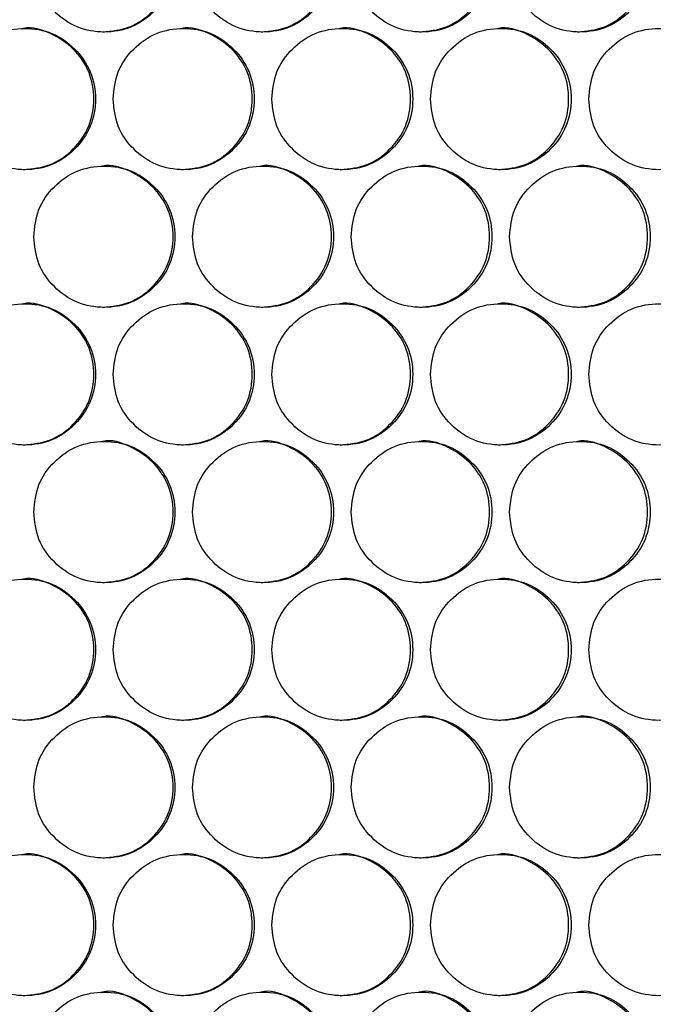
# Model space of a CAD drawing. Units: millimetres. Extents: x -487 to 1580, y -661 to 1293.
# Drawn here: x 298 to 352, y -32 to 52 of the extents above; entities that cross this region are included whole.
import ezdxf

# ---------------------------------------------------------------- set-up
doc = ezdxf.new("R2010")
doc.units = ezdxf.units.MM

msp = doc.modelspace()

# ---------------------------------------------------------------- linework, layer by layer
at = {"color": 7, "linetype": 'Continuous', "lineweight": 25}
for points, knots in [([(298.993, 56.953), (299.074, 56.164), (299.236, 54.584), (300.66, 52.612), (302.616, 51.233), (304.986, 50.814), (307.352, 51.233), (309.321, 52.612), (310.698, 54.584), (311.116, 56.953), (310.698, 59.323), (309.321, 61.294), (307.352, 62.674), (304.986, 63.093), (302.616, 62.674), (300.66, 61.294), (299.234, 59.322), (299.074, 57.743), (298.993, 56.953)], [0, 0, 0, 0, 0.06245, 0.124926, 0.187426, 0.250004, 0.312526, 0.375083, 0.437531, 0.500013, 0.562446, 0.624943, 0.68745, 0.750022, 0.812545, 0.875099, 0.937561, 1, 1, 1, 1]), ([(304.851, 50.954), (305.638, 51.034), (307.213, 51.195), (309.177, 52.623), (310.551, 54.582), (310.968, 56.955), (310.552, 59.317), (309.174, 61.313), (307.223, 62.603), (305.613, 63.106), (304.848, 62.953), (304.848, 62.953)], [0, 0, 0, 0, 0.124853, 0.249927, 0.374869, 0.499941, 0.624917, 0.749954, 0.87493, 0.999967, 1, 1, 1, 1]), ([(312.474, 56.953), (312.554, 56.164), (312.716, 54.584), (314.138, 52.612), (316.093, 51.233), (318.461, 50.814), (320.825, 51.233), (322.792, 52.612), (324.167, 54.584), (324.585, 56.953), (324.167, 59.323), (322.792, 61.294), (320.825, 62.674), (318.461, 63.093), (316.093, 62.674), (314.138, 61.294), (312.714, 59.322), (312.554, 57.743), (312.474, 56.953)], [0, 0, 0, 0, 0.06245, 0.124926, 0.187426, 0.250004, 0.312526, 0.375084, 0.437532, 0.500013, 0.562447, 0.624943, 0.687451, 0.750021, 0.812546, 0.875099, 0.937561, 1, 1, 1, 1]), ([(318.302, 50.954), (319.087, 51.034), (320.661, 51.196), (322.623, 52.623), (323.996, 54.582), (324.412, 56.955), (323.996, 59.317), (322.62, 61.311), (320.669, 62.609), (319.065, 63.093), (318.298, 62.953), (318.298, 62.953)], [0, 0, 0, 0, 0.124851, 0.249928, 0.374867, 0.499939, 0.624916, 0.749953, 0.874929, 0.999964, 1, 1, 1, 1]), ([(325.941, 56.953), (326.022, 56.164), (326.183, 54.584), (327.604, 52.612), (329.557, 51.233), (331.923, 50.814), (334.284, 51.233), (336.248, 52.612), (337.622, 54.584), (338.039, 56.953), (337.622, 59.323), (336.248, 61.294), (334.283, 62.674), (331.923, 63.093), (329.557, 62.674), (327.604, 61.294), (326.182, 59.322), (326.021, 57.743), (325.941, 56.953)], [0, 0, 0, 0, 0.06245, 0.124926, 0.187426, 0.250005, 0.312526, 0.375083, 0.437531, 0.500013, 0.562446, 0.624943, 0.687451, 0.750021, 0.812546, 0.875099, 0.937561, 1, 1, 1, 1]), ([(331.738, 50.954), (332.523, 51.034), (334.095, 51.196), (336.055, 52.623), (337.426, 54.582), (337.842, 56.955), (337.426, 59.317), (336.052, 61.311), (334.103, 62.609), (332.501, 63.092), (331.735, 62.953), (331.735, 62.953)], [0, 0, 0, 0, 0.124851, 0.249926, 0.374867, 0.499939, 0.624915, 0.749952, 0.874929, 0.999964, 1, 1, 1, 1]), ([(339.394, 56.953), (339.475, 56.164), (339.636, 54.584), (341.055, 52.612), (343.006, 51.233), (345.368, 50.814), (347.727, 51.233), (349.688, 52.612), (351.061, 54.584), (351.477, 56.953), (351.06, 59.323), (349.688, 61.294), (347.726, 62.674), (345.368, 63.093), (343.005, 62.674), (341.055, 61.294), (339.634, 59.322), (339.474, 57.743), (339.394, 56.953)], [0, 0, 0, 0, 0.06245, 0.124925, 0.187427, 0.250005, 0.312525, 0.375083, 0.437531, 0.500013, 0.562447, 0.624943, 0.687451, 0.75002, 0.812546, 0.8751, 0.937561, 1, 1, 1, 1]), ([(345.159, 50.954), (345.943, 51.034), (347.513, 51.196), (349.47, 52.623), (350.84, 54.582), (351.255, 56.955), (350.84, 59.317), (349.468, 61.311), (347.521, 62.609), (345.921, 63.092), (345.156, 62.953), (345.156, 62.953)], [0, 0, 0, 0, 0.124851, 0.249927, 0.374867, 0.499939, 0.624915, 0.749953, 0.874929, 0.999964, 1, 1, 1, 1]), ([(292.249, 45.262), (292.33, 44.472), (292.492, 42.893), (293.916, 40.921), (295.874, 39.541), (298.245, 39.122), (300.612, 39.541), (302.581, 40.921), (303.958, 42.893), (304.376, 45.262), (303.958, 47.631), (302.581, 49.603), (300.611, 50.983), (298.245, 51.402), (295.873, 50.982), (293.916, 49.602), (292.49, 47.631), (292.33, 46.051), (292.249, 45.262)], [0, 0, 0, 0, 0.06245, 0.124925, 0.187426, 0.250004, 0.312525, 0.375083, 0.437532, 0.500013, 0.562446, 0.624943, 0.687451, 0.750021, 0.812545, 0.8751, 0.93756, 1, 1, 1, 1]), ([(298.122, 39.262), (298.909, 39.343), (300.484, 39.504), (302.449, 40.932), (303.824, 42.89), (304.241, 45.264), (303.824, 47.626), (302.447, 49.62), (300.493, 50.918), (298.886, 51.401), (298.119, 51.262), (298.119, 51.262)], [0, 0, 0, 0, 0.124851, 0.249925, 0.374869, 0.499941, 0.624916, 0.749953, 0.874929, 0.999964, 1, 1, 1, 1]), ([(305.735, 45.262), (305.816, 44.472), (305.977, 42.893), (307.4, 40.921), (309.356, 39.541), (311.725, 39.122), (314.09, 39.541), (316.058, 40.921), (317.434, 42.893), (317.852, 45.262), (317.434, 47.631), (316.058, 49.603), (314.09, 50.983), (311.725, 51.402), (309.356, 50.982), (307.4, 49.602), (305.976, 47.631), (305.815, 46.051), (305.735, 45.262)], [0, 0, 0, 0, 0.06245, 0.124926, 0.187426, 0.250004, 0.312526, 0.375083, 0.437532, 0.500014, 0.562447, 0.624944, 0.68745, 0.750021, 0.812546, 0.875099, 0.93756, 1, 1, 1, 1]), ([(311.578, 39.262), (312.364, 39.343), (313.938, 39.504), (315.902, 40.932), (317.275, 42.89), (317.691, 45.264), (317.275, 47.626), (315.899, 49.62), (313.947, 50.918), (312.342, 51.401), (311.575, 51.262), (311.575, 51.262)], [0, 0, 0, 0, 0.124851, 0.249925, 0.374869, 0.499941, 0.624916, 0.749953, 0.874929, 0.999964, 1, 1, 1, 1]), ([(319.209, 45.262), (319.29, 44.472), (319.451, 42.893), (320.873, 40.921), (322.827, 39.541), (325.194, 39.122), (327.556, 39.541), (329.522, 40.921), (330.897, 42.893), (331.314, 45.262), (330.896, 47.631), (329.522, 49.603), (327.556, 50.983), (325.194, 51.402), (322.827, 50.982), (320.873, 49.602), (319.45, 47.631), (319.289, 46.051), (319.209, 45.262)], [0, 0, 0, 0, 0.06245, 0.124926, 0.187427, 0.250003, 0.312526, 0.375083, 0.437531, 0.500013, 0.562446, 0.624943, 0.68745, 0.750021, 0.812546, 0.875098, 0.93756, 1, 1, 1, 1]), ([(325.022, 39.262), (325.807, 39.343), (327.38, 39.504), (329.341, 40.932), (330.713, 42.89), (331.129, 45.264), (330.713, 47.626), (329.338, 49.62), (327.388, 50.918), (325.785, 51.401), (325.018, 51.262), (325.018, 51.262)], [0, 0, 0, 0, 0.124852, 0.249925, 0.374868, 0.49994, 0.624915, 0.749953, 0.874928, 0.999964, 1, 1, 1, 1]), ([(332.67, 45.262), (332.75, 44.472), (332.911, 42.893), (334.332, 40.921), (336.284, 39.541), (338.648, 39.122), (341.007, 39.541), (342.971, 40.921), (344.343, 42.893), (344.76, 45.262), (344.343, 47.631), (342.971, 49.603), (341.007, 50.983), (338.648, 51.402), (336.283, 50.982), (334.332, 49.602), (332.91, 47.631), (332.75, 46.051), (332.67, 45.262)], [0, 0, 0, 0, 0.06245, 0.124926, 0.187427, 0.250004, 0.312525, 0.375083, 0.437532, 0.500013, 0.562446, 0.624943, 0.687451, 0.75002, 0.812546, 0.875099, 0.93756, 1, 1, 1, 1]), ([(338.451, 39.262), (339.235, 39.343), (340.806, 39.504), (342.765, 40.932), (344.135, 42.89), (344.55, 45.264), (344.135, 47.626), (342.762, 49.62), (340.814, 50.918), (339.213, 51.401), (338.447, 51.262), (338.447, 51.262)], [0, 0, 0, 0, 0.124852, 0.249927, 0.374869, 0.499942, 0.624916, 0.749954, 0.874931, 0.999964, 1, 1, 1, 1]), ([(346.114, 45.262), (346.195, 44.472), (346.356, 42.893), (347.774, 40.921), (349.724, 39.541), (352.085, 39.122), (354.441, 39.541), (356.402, 40.921), (357.773, 42.893), (358.189, 45.262), (357.773, 47.631), (356.402, 49.603), (354.441, 50.983), (352.085, 51.402), (349.723, 50.982), (347.774, 49.602), (346.354, 47.631), (346.194, 46.051), (346.114, 45.262)], [0, 0, 0, 0, 0.06245, 0.124926, 0.187426, 0.250005, 0.312524, 0.375082, 0.437532, 0.500013, 0.562446, 0.624943, 0.68745, 0.750021, 0.812546, 0.875099, 0.93756, 1, 1, 1, 1]), ([(298.993, 33.571), (299.074, 32.781), (299.236, 31.202), (300.66, 29.23), (302.616, 27.85), (304.986, 27.431), (307.352, 27.85), (309.321, 29.229), (310.698, 31.202), (311.116, 33.571), (310.698, 35.94), (309.321, 37.912), (307.352, 39.291), (304.986, 39.71), (302.616, 39.291), (300.66, 37.911), (299.234, 35.939), (299.074, 34.36), (298.993, 33.571)], [0, 0, 0, 0, 0.06245, 0.124926, 0.187426, 0.250004, 0.312526, 0.375083, 0.437531, 0.500013, 0.562446, 0.624943, 0.68745, 0.750021, 0.812545, 0.875099, 0.93756, 1, 1, 1, 1]), ([(304.851, 27.571), (305.638, 27.651), (307.213, 27.813), (309.177, 29.24), (310.551, 31.199), (310.968, 33.573), (310.552, 35.934), (309.174, 37.93), (307.223, 39.22), (305.613, 39.723), (304.848, 39.57), (304.848, 39.57)], [0, 0, 0, 0, 0.1248532, 0.2499268, 0.3748684, 0.499942, 0.6249164, 0.7499548, 0.8749302, 0.9999675, 1, 1, 1, 1]), ([(312.474, 33.571), (312.554, 32.781), (312.716, 31.202), (314.138, 29.23), (316.093, 27.85), (318.461, 27.431), (320.825, 27.85), (322.792, 29.229), (324.167, 31.202), (324.585, 33.571), (324.167, 35.94), (322.792, 37.912), (320.825, 39.291), (318.461, 39.71), (316.093, 39.291), (314.138, 37.911), (312.714, 35.939), (312.554, 34.36), (312.474, 33.571)], [0, 0, 0, 0, 0.06245, 0.124926, 0.187426, 0.250004, 0.312526, 0.375083, 0.437531, 0.500014, 0.562446, 0.624943, 0.687451, 0.750021, 0.812546, 0.875099, 0.93756, 1, 1, 1, 1]), ([(318.302, 27.571), (319.087, 27.651), (320.661, 27.813), (322.623, 29.24), (323.996, 31.199), (324.412, 33.573), (323.996, 35.935), (322.62, 37.928), (320.669, 39.227), (319.065, 39.71), (318.298, 39.57), (318.298, 39.57)], [0, 0, 0, 0, 0.124851, 0.249927, 0.374867, 0.499941, 0.624916, 0.749954, 0.87493, 0.999964, 1, 1, 1, 1]), ([(325.941, 33.571), (326.022, 32.781), (326.183, 31.202), (327.604, 29.23), (329.557, 27.85), (331.923, 27.431), (334.284, 27.85), (336.248, 29.23), (337.622, 31.202), (338.039, 33.571), (337.622, 35.94), (336.248, 37.912), (334.283, 39.291), (331.923, 39.71), (329.557, 39.291), (327.604, 37.911), (326.182, 35.939), (326.021, 34.36), (325.941, 33.571)], [0, 0, 0, 0, 0.06245, 0.124926, 0.187426, 0.250005, 0.312526, 0.375082, 0.437531, 0.500013, 0.562446, 0.624943, 0.687451, 0.750021, 0.812545, 0.875099, 0.93756, 1, 1, 1, 1]), ([(331.738, 27.571), (332.523, 27.651), (334.095, 27.813), (336.055, 29.24), (337.426, 31.199), (337.842, 33.573), (337.426, 35.935), (336.052, 37.928), (334.103, 39.227), (332.501, 39.71), (331.735, 39.57), (331.735, 39.57)], [0, 0, 0, 0, 0.124851, 0.249926, 0.374866, 0.49994, 0.624915, 0.749953, 0.874929, 0.999964, 1, 1, 1, 1]), ([(339.394, 33.571), (339.475, 32.781), (339.636, 31.202), (341.055, 29.23), (343.006, 27.85), (345.368, 27.431), (347.727, 27.85), (349.688, 29.229), (351.061, 31.202), (351.477, 33.571), (351.06, 35.94), (349.688, 37.912), (347.726, 39.291), (345.368, 39.71), (343.005, 39.291), (341.055, 37.911), (339.634, 35.939), (339.474, 34.36), (339.394, 33.571)], [0, 0, 0, 0, 0.06245, 0.124925, 0.187427, 0.250004, 0.312525, 0.375082, 0.437531, 0.500013, 0.562446, 0.624943, 0.687451, 0.75002, 0.812546, 0.875099, 0.93756, 1, 1, 1, 1]), ([(345.159, 27.571), (345.943, 27.651), (347.513, 27.813), (349.47, 29.24), (350.84, 31.199), (351.255, 33.573), (350.84, 35.935), (349.468, 37.928), (347.521, 39.227), (345.921, 39.71), (345.156, 39.57), (345.156, 39.57)], [0, 0, 0, 0, 0.124851, 0.249927, 0.374867, 0.499941, 0.624915, 0.749954, 0.874929, 0.999964, 1, 1, 1, 1]), ([(292.249, 21.879), (292.33, 21.09), (292.492, 19.51), (293.916, 17.538), (295.874, 16.159), (298.245, 15.74), (300.612, 16.158), (302.581, 17.538), (303.958, 19.51), (304.376, 21.879), (303.958, 24.249), (302.581, 26.22), (300.611, 27.6), (298.245, 28.019), (295.873, 27.6), (293.916, 26.22), (292.49, 24.248), (292.33, 22.669), (292.249, 21.879)], [0, 0, 0, 0, 0.062451, 0.124925, 0.187427, 0.250004, 0.312526, 0.375083, 0.437532, 0.500013, 0.562447, 0.624943, 0.687452, 0.750021, 0.812546, 0.8751, 0.937561, 1, 1, 1, 1]), ([(298.122, 15.88), (298.909, 15.96), (300.484, 16.121), (302.449, 17.549), (303.824, 19.508), (304.241, 21.881), (303.824, 24.243), (302.447, 26.237), (300.493, 27.535), (298.886, 28.019), (298.119, 27.879), (298.119, 27.879)], [0, 0, 0, 0, 0.124851, 0.249925, 0.374868, 0.49994, 0.624916, 0.749953, 0.87493, 0.999964, 1, 1, 1, 1]), ([(305.735, 21.879), (305.816, 21.09), (305.977, 19.51), (307.4, 17.538), (309.356, 16.159), (311.725, 15.74), (314.09, 16.158), (316.058, 17.538), (317.434, 19.51), (317.852, 21.879), (317.434, 24.249), (316.058, 26.22), (314.09, 27.6), (311.725, 28.019), (309.356, 27.6), (307.4, 26.22), (305.976, 24.248), (305.815, 22.669), (305.735, 21.879)], [0, 0, 0, 0, 0.062451, 0.124926, 0.187426, 0.250004, 0.312526, 0.375084, 0.437532, 0.500014, 0.562447, 0.624944, 0.687451, 0.750021, 0.812546, 0.875099, 0.937561, 1, 1, 1, 1]), ([(311.578, 15.88), (312.364, 15.96), (313.938, 16.121), (315.902, 17.549), (317.275, 19.508), (317.691, 21.881), (317.275, 24.243), (315.899, 26.237), (313.947, 27.535), (312.342, 28.019), (311.575, 27.879), (311.575, 27.879)], [0, 0, 0, 0, 0.1248516, 0.2499254, 0.3748679, 0.4999398, 0.6249162, 0.7499524, 0.8749289, 0.9999644, 1, 1, 1, 1]), ([(319.209, 21.879), (319.29, 21.09), (319.451, 19.51), (320.873, 17.538), (322.827, 16.159), (325.194, 15.74), (327.556, 16.158), (329.522, 17.538), (330.897, 19.51), (331.314, 21.879), (330.896, 24.249), (329.522, 26.22), (327.556, 27.6), (325.194, 28.019), (322.827, 27.6), (320.873, 26.22), (319.45, 24.248), (319.289, 22.669), (319.209, 21.879)], [0, 0, 0, 0, 0.062451, 0.124926, 0.187427, 0.250004, 0.312526, 0.375083, 0.437531, 0.500013, 0.562447, 0.624943, 0.68745, 0.750021, 0.812546, 0.875099, 0.937561, 1, 1, 1, 1]), ([(325.022, 15.88), (325.807, 15.96), (327.38, 16.121), (329.341, 17.549), (330.713, 19.508), (331.129, 21.881), (330.713, 24.243), (329.338, 26.237), (327.388, 27.535), (325.785, 28.018), (325.018, 27.879), (325.018, 27.879)], [0, 0, 0, 0, 0.124852, 0.249925, 0.374867, 0.499939, 0.624916, 0.749952, 0.874928, 0.999964, 1, 1, 1, 1]), ([(332.67, 21.879), (332.75, 21.09), (332.911, 19.51), (334.332, 17.538), (336.284, 16.159), (338.648, 15.74), (341.007, 16.159), (342.971, 17.538), (344.343, 19.51), (344.76, 21.879), (344.343, 24.249), (342.971, 26.22), (341.007, 27.6), (338.648, 28.019), (336.283, 27.6), (334.332, 26.22), (332.91, 24.248), (332.75, 22.669), (332.67, 21.879)], [0, 0, 0, 0, 0.062451, 0.124926, 0.187427, 0.250004, 0.312526, 0.375084, 0.437531, 0.500013, 0.562447, 0.624943, 0.687451, 0.750021, 0.812546, 0.875099, 0.937561, 1, 1, 1, 1]), ([(338.451, 15.88), (339.235, 15.96), (340.806, 16.121), (342.765, 17.549), (344.135, 19.508), (344.55, 21.881), (344.135, 24.243), (342.762, 26.237), (340.814, 27.535), (339.213, 28.018), (338.447, 27.879), (338.447, 27.879)], [0, 0, 0, 0, 0.124852, 0.249927, 0.374868, 0.499941, 0.624917, 0.749953, 0.874931, 0.999964, 1, 1, 1, 1]), ([(346.114, 21.879), (346.195, 21.09), (346.356, 19.51), (347.774, 17.538), (349.724, 16.159), (352.085, 15.74), (354.441, 16.159), (356.402, 17.538), (357.773, 19.51), (358.189, 21.879), (357.773, 24.249), (356.402, 26.22), (354.441, 27.6), (352.085, 28.019), (349.723, 27.6), (347.774, 26.22), (346.354, 24.248), (346.194, 22.669), (346.114, 21.879)], [0, 0, 0, 0, 0.062451, 0.124926, 0.187426, 0.250005, 0.312525, 0.375083, 0.437532, 0.500013, 0.562447, 0.624943, 0.687451, 0.750022, 0.812546, 0.875099, 0.937561, 1, 1, 1, 1]), ([(298.993, 10.188), (299.074, 9.398), (299.236, 7.819), (300.66, 5.847), (302.616, 4.467), (304.986, 4.048), (307.352, 4.467), (309.321, 5.847), (310.698, 7.819), (311.116, 10.188), (310.698, 12.557), (309.321, 14.529), (307.352, 15.909), (304.986, 16.328), (302.616, 15.908), (300.66, 14.528), (299.234, 12.557), (299.074, 10.977), (298.993, 10.188)], [0, 0, 0, 0, 0.06245, 0.124926, 0.187426, 0.250004, 0.312526, 0.375083, 0.437532, 0.500013, 0.562446, 0.624943, 0.68745, 0.750021, 0.812545, 0.875099, 0.93756, 1, 1, 1, 1]), ([(304.851, 4.188), (305.638, 4.269), (307.213, 4.43), (309.177, 5.858), (310.551, 7.816), (310.968, 10.19), (310.552, 12.55), (309.173, 14.552), (307.227, 15.821), (305.605, 16.377), (304.848, 16.188), (304.848, 16.188)], [0, 0, 0, 0, 0.124853, 0.249927, 0.37487, 0.499942, 0.624916, 0.749954, 0.87493, 0.999967, 1, 1, 1, 1]), ([(312.474, 10.188), (312.554, 9.398), (312.716, 7.819), (314.138, 5.847), (316.093, 4.467), (318.461, 4.048), (320.825, 4.467), (322.792, 5.847), (324.167, 7.819), (324.585, 10.188), (324.167, 12.557), (322.792, 14.529), (320.825, 15.909), (318.461, 16.328), (316.093, 15.908), (314.138, 14.528), (312.714, 12.557), (312.554, 10.977), (312.474, 10.188)], [0, 0, 0, 0, 0.06245, 0.124925, 0.187426, 0.250004, 0.312526, 0.375083, 0.437532, 0.500013, 0.562446, 0.624943, 0.68745, 0.75002, 0.812546, 0.875099, 0.93756, 1, 1, 1, 1]), ([(318.302, 4.188), (319.087, 4.269), (320.661, 4.43), (322.623, 5.858), (323.996, 7.816), (324.412, 10.19), (323.996, 12.551), (322.62, 14.55), (320.672, 15.828), (319.058, 16.361), (318.298, 16.188), (318.298, 16.188)], [0, 0, 0, 0, 0.124851, 0.249927, 0.374868, 0.49994, 0.624915, 0.749953, 0.874929, 0.999964, 1, 1, 1, 1]), ([(325.941, 10.188), (326.022, 9.398), (326.183, 7.819), (327.604, 5.847), (329.557, 4.467), (331.923, 4.048), (334.284, 4.467), (336.248, 5.847), (337.622, 7.819), (338.039, 10.188), (337.622, 12.557), (336.248, 14.529), (334.283, 15.909), (331.923, 16.328), (329.557, 15.908), (327.604, 14.528), (326.182, 12.557), (326.021, 10.977), (325.941, 10.188)], [0, 0, 0, 0, 0.06245, 0.124926, 0.187426, 0.250005, 0.312526, 0.375082, 0.437532, 0.500013, 0.562446, 0.624943, 0.687451, 0.750021, 0.812545, 0.875099, 0.93756, 1, 1, 1, 1]), ([(331.738, 4.188), (332.523, 4.269), (334.095, 4.43), (336.055, 5.858), (337.426, 7.816), (337.842, 10.19), (337.426, 12.551), (336.051, 14.55), (334.106, 15.829), (332.494, 16.36), (331.735, 16.188), (331.735, 16.188)], [0, 0, 0, 0, 0.124851, 0.249926, 0.374868, 0.49994, 0.624914, 0.749952, 0.874929, 0.999964, 1, 1, 1, 1]), ([(339.394, 10.188), (339.475, 9.398), (339.636, 7.819), (341.055, 5.847), (343.006, 4.467), (345.368, 4.048), (347.727, 4.467), (349.688, 5.847), (351.061, 7.819), (351.477, 10.188), (351.06, 12.557), (349.688, 14.529), (347.726, 15.909), (345.368, 16.328), (343.005, 15.908), (341.055, 14.528), (339.634, 12.557), (339.474, 10.977), (339.394, 10.188)], [0, 0, 0, 0, 0.06245, 0.124925, 0.187427, 0.250004, 0.312525, 0.375082, 0.437531, 0.500013, 0.562446, 0.624943, 0.687451, 0.75002, 0.812546, 0.875099, 0.93756, 1, 1, 1, 1]), ([(345.159, 4.188), (345.943, 4.269), (347.513, 4.43), (349.47, 5.858), (350.84, 7.816), (351.255, 10.19), (350.84, 12.551), (349.467, 14.55), (347.524, 15.829), (345.914, 16.36), (345.156, 16.188), (345.156, 16.188)], [0, 0, 0, 0, 0.124851, 0.2499267, 0.374868, 0.4999402, 0.6249147, 0.7499532, 0.874928, 0.999964, 1, 1, 1, 1]), ([(292.249, -1.503), (292.33, -2.293), (292.492, -3.872), (293.916, -5.844), (295.874, -7.224), (298.245, -7.643), (300.612, -7.224), (302.581, -5.845), (303.958, -3.873), (304.376, -1.503), (303.958, 0.866), (302.581, 2.838), (300.611, 4.217), (298.245, 4.636), (295.873, 4.217), (293.916, 2.837), (292.49, 0.865), (292.33, -0.714), (292.249, -1.503)], [0, 0, 0, 0, 0.06245, 0.124925, 0.187426, 0.250004, 0.312525, 0.375083, 0.437531, 0.500013, 0.562446, 0.624943, 0.687451, 0.750021, 0.812546, 0.8751, 0.937561, 1, 1, 1, 1]), ([(298.122, -7.503), (298.909, -7.423), (300.484, -7.261), (302.449, -5.834), (303.824, -3.875), (304.241, -1.501), (303.824, 0.861), (302.447, 2.854), (300.493, 4.153), (298.886, 4.636), (298.119, 4.496), (298.119, 4.496)], [0, 0, 0, 0, 0.124851, 0.249925, 0.374868, 0.49994, 0.624916, 0.749954, 0.87493, 0.999964, 1, 1, 1, 1]), ([(305.735, -1.503), (305.816, -2.293), (305.977, -3.872), (307.4, -5.844), (309.356, -7.224), (311.725, -7.643), (314.09, -7.224), (316.058, -5.845), (317.434, -3.873), (317.852, -1.503), (317.434, 0.866), (316.058, 2.838), (314.09, 4.217), (311.725, 4.636), (309.356, 4.217), (307.4, 2.837), (305.976, 0.865), (305.815, -0.714), (305.735, -1.503)], [0, 0, 0, 0, 0.06245, 0.124926, 0.187426, 0.250004, 0.312526, 0.375083, 0.437532, 0.500013, 0.562447, 0.624944, 0.687451, 0.750021, 0.812546, 0.875099, 0.937561, 1, 1, 1, 1]), ([(311.578, -7.503), (312.364, -7.423), (313.938, -7.261), (315.902, -5.834), (317.275, -3.875), (317.691, -1.501), (317.275, 0.861), (315.899, 2.854), (313.947, 4.153), (312.342, 4.636), (311.575, 4.496), (311.575, 4.496)], [0, 0, 0, 0, 0.124851, 0.249925, 0.374868, 0.499939, 0.624916, 0.749953, 0.874929, 0.999964, 1, 1, 1, 1]), ([(319.209, -1.503), (319.29, -2.293), (319.451, -3.872), (320.873, -5.844), (322.827, -7.224), (325.194, -7.643), (327.556, -7.224), (329.522, -5.845), (330.897, -3.872), (331.314, -1.503), (330.896, 0.866), (329.522, 2.838), (327.556, 4.217), (325.194, 4.636), (322.827, 4.217), (320.873, 2.837), (319.45, 0.865), (319.289, -0.714), (319.209, -1.503)], [0, 0, 0, 0, 0.06245, 0.124926, 0.187427, 0.250003, 0.312526, 0.375083, 0.437531, 0.500012, 0.562446, 0.624943, 0.68745, 0.750021, 0.812546, 0.875099, 0.937561, 1, 1, 1, 1]), ([(325.022, -7.503), (325.807, -7.423), (327.38, -7.261), (329.341, -5.834), (330.713, -3.875), (331.129, -1.501), (330.713, 0.861), (329.338, 2.854), (327.388, 4.153), (325.785, 4.636), (325.018, 4.496), (325.018, 4.496)], [0, 0, 0, 0, 0.124852, 0.249925, 0.374866, 0.499939, 0.624915, 0.749953, 0.874928, 0.999964, 1, 1, 1, 1]), ([(332.67, -1.503), (332.75, -2.293), (332.911, -3.872), (334.332, -5.844), (336.284, -7.224), (338.648, -7.643), (341.007, -7.224), (342.971, -5.845), (344.343, -3.872), (344.76, -1.503), (344.343, 0.866), (342.971, 2.838), (341.007, 4.217), (338.648, 4.636), (336.283, 4.217), (334.332, 2.837), (332.91, 0.865), (332.75, -0.714), (332.67, -1.503)], [0, 0, 0, 0, 0.06245, 0.124926, 0.187427, 0.250004, 0.312525, 0.375083, 0.437531, 0.500013, 0.562446, 0.624943, 0.687451, 0.750021, 0.812546, 0.875099, 0.937561, 1, 1, 1, 1]), ([(338.451, -7.503), (339.235, -7.423), (340.806, -7.261), (342.765, -5.834), (344.135, -3.875), (344.55, -1.501), (344.135, 0.861), (342.762, 2.854), (340.814, 4.153), (339.213, 4.636), (338.447, 4.496), (338.447, 4.496)], [0, 0, 0, 0, 0.124852, 0.249927, 0.374868, 0.49994, 0.624917, 0.749954, 0.874931, 0.999964, 1, 1, 1, 1]), ([(346.114, -1.503), (346.195, -2.293), (346.356, -3.872), (347.774, -5.844), (349.724, -7.224), (352.085, -7.643), (354.441, -7.224), (356.402, -5.845), (357.773, -3.873), (358.189, -1.503), (357.773, 0.866), (356.402, 2.838), (354.441, 4.217), (352.085, 4.636), (349.723, 4.217), (347.774, 2.837), (346.354, 0.865), (346.194, -0.714), (346.114, -1.503)], [0, 0, 0, 0, 0.06245, 0.124926, 0.187426, 0.250005, 0.312525, 0.375083, 0.437531, 0.500013, 0.562447, 0.624943, 0.68745, 0.750022, 0.812546, 0.875099, 0.937561, 1, 1, 1, 1]), ([(298.993, -13.195), (299.074, -13.984), (299.236, -15.564), (300.66, -17.536), (302.616, -18.915), (304.986, -19.334), (307.352, -18.916), (309.321, -17.536), (310.698, -15.564), (311.116, -13.195), (310.698, -10.825), (309.321, -8.854), (307.352, -7.474), (304.986, -7.055), (302.616, -7.474), (300.66, -8.854), (299.234, -10.826), (299.074, -12.405), (298.993, -13.195)], [0, 0, 0, 0, 0.062451, 0.124926, 0.187427, 0.250005, 0.312526, 0.375083, 0.437532, 0.500013, 0.562447, 0.624944, 0.687451, 0.750022, 0.812545, 0.875099, 0.937561, 1, 1, 1, 1]), ([(304.851, -19.195), (305.638, -19.114), (307.213, -18.953), (309.177, -17.525), (310.551, -15.566), (310.968, -13.193), (310.552, -10.831), (309.174, -8.835), (307.223, -7.545), (305.613, -7.042), (304.848, -7.195), (304.848, -7.195)], [0, 0, 0, 0, 0.124854, 0.249926, 0.374869, 0.499941, 0.624917, 0.749954, 0.87493, 0.999967, 1, 1, 1, 1]), ([(312.474, -13.195), (312.554, -13.984), (312.716, -15.564), (314.138, -17.536), (316.093, -18.915), (318.461, -19.334), (320.825, -18.916), (322.792, -17.536), (324.167, -15.564), (324.585, -13.195), (324.167, -10.825), (322.792, -8.854), (320.825, -7.474), (318.461, -7.055), (316.093, -7.474), (314.138, -8.854), (312.714, -10.826), (312.554, -12.405), (312.474, -13.195)], [0, 0, 0, 0, 0.0624508, 0.1249257, 0.1874262, 0.2500046, 0.3125264, 0.3750835, 0.437532, 0.5000136, 0.5624473, 0.6249436, 0.6874508, 0.7500209, 0.8125464, 0.8750994, 0.9375607, 1, 1, 1, 1]), ([(318.302, -19.195), (319.087, -19.114), (320.661, -18.953), (322.623, -17.525), (323.996, -15.566), (324.412, -13.193), (323.996, -10.831), (322.62, -8.837), (320.669, -7.539), (319.065, -7.055), (318.298, -7.195), (318.298, -7.195)], [0, 0, 0, 0, 0.1248509, 0.2499269, 0.3748674, 0.4999401, 0.6249168, 0.7499531, 0.8749292, 0.9999643, 1, 1, 1, 1]), ([(325.941, -13.195), (326.022, -13.984), (326.183, -15.564), (327.604, -17.536), (329.557, -18.915), (331.923, -19.334), (334.284, -18.916), (336.248, -17.536), (337.622, -15.564), (338.039, -13.195), (337.622, -10.825), (336.248, -8.854), (334.283, -7.474), (331.923, -7.055), (329.557, -7.474), (327.604, -8.854), (326.182, -10.826), (326.021, -12.405), (325.941, -13.195)], [0, 0, 0, 0, 0.062451, 0.124926, 0.187427, 0.250005, 0.312526, 0.375082, 0.437532, 0.500013, 0.562447, 0.624943, 0.687451, 0.750022, 0.812546, 0.875099, 0.937561, 1, 1, 1, 1]), ([(331.738, -19.195), (332.523, -19.114), (334.095, -18.953), (336.055, -17.525), (337.426, -15.566), (337.842, -13.193), (337.426, -10.831), (336.052, -8.837), (334.103, -7.539), (332.501, -7.056), (331.735, -7.195), (331.735, -7.195)], [0, 0, 0, 0, 0.124851, 0.249925, 0.374867, 0.49994, 0.624916, 0.749952, 0.874929, 0.999964, 1, 1, 1, 1]), ([(339.394, -13.195), (339.475, -13.984), (339.636, -15.564), (341.055, -17.536), (343.006, -18.915), (345.368, -19.334), (347.727, -18.916), (349.688, -17.536), (351.061, -15.564), (351.477, -13.195), (351.06, -10.825), (349.688, -8.854), (347.726, -7.474), (345.368, -7.055), (343.005, -7.474), (341.055, -8.854), (339.634, -10.826), (339.474, -12.405), (339.394, -13.195)], [0, 0, 0, 0, 0.0624509, 0.1249256, 0.1874272, 0.2500048, 0.3125257, 0.3750825, 0.4375315, 0.5000133, 0.562447, 0.6249431, 0.6874512, 0.7500205, 0.8125466, 0.8750995, 0.9375606, 1, 1, 1, 1]), ([(345.159, -19.195), (345.943, -19.114), (347.513, -18.953), (349.47, -17.525), (350.84, -15.566), (351.255, -13.193), (350.84, -10.831), (349.468, -8.837), (347.521, -7.539), (345.921, -7.056), (345.156, -7.195), (345.156, -7.195)], [0, 0, 0, 0, 0.124851, 0.249926, 0.374868, 0.49994, 0.624916, 0.749953, 0.874928, 0.999964, 1, 1, 1, 1]), ([(292.249, -24.886), (292.33, -25.676), (292.492, -27.255), (293.916, -29.227), (295.874, -30.607), (298.245, -31.026), (300.612, -30.607), (302.581, -29.227), (303.958, -27.255), (304.376, -24.886), (303.958, -22.517), (302.581, -20.545), (300.611, -19.165), (298.245, -18.747), (295.873, -19.166), (293.916, -20.546), (292.49, -22.517), (292.33, -24.097), (292.249, -24.886)], [0, 0, 0, 0, 0.06245, 0.124925, 0.187427, 0.250004, 0.312525, 0.375083, 0.437532, 0.500013, 0.562446, 0.624943, 0.687451, 0.750021, 0.812545, 0.8751, 0.93756, 1, 1, 1, 1]), ([(298.122, -30.886), (298.909, -30.805), (300.484, -30.644), (302.449, -29.216), (303.824, -27.258), (304.241, -24.884), (303.824, -22.522), (302.447, -20.528), (300.493, -19.23), (298.886, -18.747), (298.119, -18.886), (298.119, -18.886)], [0, 0, 0, 0, 0.124851, 0.249926, 0.374868, 0.49994, 0.624916, 0.749953, 0.87493, 0.999964, 1, 1, 1, 1]), ([(305.735, -24.886), (305.816, -25.676), (305.977, -27.255), (307.4, -29.227), (309.356, -30.607), (311.725, -31.026), (314.09, -30.607), (316.058, -29.227), (317.434, -27.255), (317.852, -24.886), (317.434, -22.517), (316.058, -20.545), (314.09, -19.165), (311.725, -18.747), (309.356, -19.166), (307.4, -20.546), (305.976, -22.517), (305.815, -24.097), (305.735, -24.886)], [0, 0, 0, 0, 0.06245, 0.124926, 0.187426, 0.250004, 0.312526, 0.375084, 0.437532, 0.500014, 0.562447, 0.624944, 0.68745, 0.750021, 0.812546, 0.875099, 0.93756, 1, 1, 1, 1]), ([(311.578, -30.886), (312.364, -30.805), (313.938, -30.644), (315.902, -29.216), (317.275, -27.258), (317.691, -24.884), (317.275, -22.522), (315.899, -20.528), (313.947, -19.23), (312.342, -18.747), (311.575, -18.886), (311.575, -18.886)], [0, 0, 0, 0, 0.124852, 0.249926, 0.374868, 0.49994, 0.624915, 0.749953, 0.874929, 0.999964, 1, 1, 1, 1]), ([(319.209, -24.886), (319.29, -25.676), (319.451, -27.255), (320.873, -29.227), (322.827, -30.607), (325.194, -31.026), (327.556, -30.607), (329.522, -29.227), (330.897, -27.255), (331.314, -24.886), (330.896, -22.517), (329.522, -20.545), (327.556, -19.165), (325.194, -18.747), (322.827, -19.166), (320.873, -20.546), (319.45, -22.517), (319.289, -24.097), (319.209, -24.886)], [0, 0, 0, 0, 0.06245, 0.124926, 0.187427, 0.250004, 0.312526, 0.375083, 0.437531, 0.500013, 0.562446, 0.624943, 0.68745, 0.75002, 0.812546, 0.875098, 0.93756, 1, 1, 1, 1]), ([(325.022, -30.886), (325.807, -30.805), (327.38, -30.644), (329.341, -29.216), (330.713, -27.258), (331.129, -24.884), (330.713, -22.522), (329.338, -20.528), (327.388, -19.23), (325.785, -18.747), (325.018, -18.886), (325.018, -18.886)], [0, 0, 0, 0, 0.124852, 0.249926, 0.374867, 0.49994, 0.624915, 0.749953, 0.874928, 0.999964, 1, 1, 1, 1]), ([(332.67, -24.886), (332.75, -25.676), (332.911, -27.255), (334.332, -29.227), (336.284, -30.607), (338.648, -31.026), (341.007, -30.607), (342.971, -29.227), (344.343, -27.255), (344.76, -24.886), (344.343, -22.517), (342.971, -20.545), (341.007, -19.165), (338.648, -18.747), (336.283, -19.166), (334.332, -20.546), (332.91, -22.517), (332.75, -24.097), (332.67, -24.886)], [0, 0, 0, 0, 0.06245, 0.1249258, 0.1874273, 0.2500043, 0.3125254, 0.3750836, 0.4375314, 0.5000132, 0.5624462, 0.6249431, 0.6874509, 0.7500203, 0.8125458, 0.875099, 0.93756, 1, 1, 1, 1]), ([(338.451, -30.886), (339.235, -30.805), (340.806, -30.644), (342.765, -29.216), (344.135, -27.258), (344.55, -24.884), (344.135, -22.522), (342.762, -20.528), (340.814, -19.23), (339.213, -18.747), (338.447, -18.886), (338.447, -18.886)], [0, 0, 0, 0, 0.124852, 0.249928, 0.374869, 0.499941, 0.624916, 0.749954, 0.874931, 0.999964, 1, 1, 1, 1]), ([(346.114, -24.886), (346.195, -25.676), (346.356, -27.255), (347.774, -29.227), (349.724, -30.607), (352.085, -31.026), (354.441, -30.607), (356.402, -29.227), (357.773, -27.255), (358.189, -24.886), (357.773, -22.517), (356.402, -20.545), (354.441, -19.165), (352.085, -18.747), (349.723, -19.166), (347.774, -20.546), (346.354, -22.517), (346.194, -24.097), (346.114, -24.886)], [0, 0, 0, 0, 0.06245, 0.1249256, 0.1874263, 0.2500051, 0.3125249, 0.3750829, 0.4375317, 0.5000132, 0.5624463, 0.6249426, 0.6874501, 0.7500213, 0.8125454, 0.8750992, 0.9375599, 1, 1, 1, 1]), ([(298.993, -36.577), (299.074, -37.367), (299.236, -38.946), (300.66, -40.918), (302.616, -42.298), (304.986, -42.717), (307.352, -42.298), (309.321, -40.919), (310.698, -38.947), (311.116, -36.577), (310.698, -34.208), (309.321, -32.236), (307.352, -30.857), (304.986, -30.438), (302.616, -30.857), (300.66, -32.237), (299.234, -34.209), (299.074, -35.788), (298.993, -36.577)], [0, 0, 0, 0, 0.062451, 0.124926, 0.187426, 0.250004, 0.312526, 0.375083, 0.437532, 0.500013, 0.562446, 0.624944, 0.68745, 0.750022, 0.812545, 0.875099, 0.93756, 1, 1, 1, 1]), ([(304.851, -42.577), (305.638, -42.497), (307.213, -42.335), (309.177, -40.908), (310.551, -38.949), (310.967, -36.575), (310.552, -34.216), (309.172, -32.209), (307.231, -30.961), (305.595, -30.354), (304.848, -30.578), (304.848, -30.578)], [0, 0, 0, 0, 0.1248528, 0.2499262, 0.3748704, 0.4999407, 0.624915, 0.7499545, 0.874929, 0.9999667, 1, 1, 1, 1]), ([(312.474, -36.577), (312.554, -37.367), (312.716, -38.946), (314.138, -40.918), (316.093, -42.298), (318.461, -42.717), (320.825, -42.298), (322.792, -40.919), (324.167, -38.947), (324.585, -36.577), (324.167, -34.208), (322.792, -32.236), (320.825, -30.857), (318.461, -30.438), (316.093, -30.857), (314.138, -32.237), (312.714, -34.209), (312.554, -35.788), (312.474, -36.577)], [0, 0, 0, 0, 0.062451, 0.124926, 0.187426, 0.250004, 0.312526, 0.375083, 0.437532, 0.500013, 0.562446, 0.624944, 0.68745, 0.750021, 0.812546, 0.8751, 0.93756, 1, 1, 1, 1]), ([(318.302, -42.577), (319.087, -42.497), (320.661, -42.335), (322.623, -40.908), (323.996, -38.949), (324.412, -36.575), (323.997, -34.216), (322.619, -32.211), (320.676, -30.952), (319.05, -30.373), (318.298, -30.578), (318.298, -30.578)], [0, 0, 0, 0, 0.12485, 0.249927, 0.374869, 0.49994, 0.624915, 0.749953, 0.874928, 0.999964, 1, 1, 1, 1]), ([(325.941, -36.577), (326.022, -37.367), (326.183, -38.946), (327.604, -40.918), (329.557, -42.298), (331.923, -42.717), (334.284, -42.298), (336.248, -40.919), (337.622, -38.947), (338.039, -36.577), (337.622, -34.208), (336.248, -32.236), (334.283, -30.857), (331.923, -30.438), (329.557, -30.857), (327.604, -32.237), (326.182, -34.209), (326.021, -35.788), (325.941, -36.577)], [0, 0, 0, 0, 0.062451, 0.124926, 0.187426, 0.250005, 0.312525, 0.375082, 0.437532, 0.500013, 0.562446, 0.624944, 0.687451, 0.750021, 0.812546, 0.875099, 0.93756, 1, 1, 1, 1]), ([(331.738, -42.577), (332.523, -42.497), (334.095, -42.335), (336.055, -40.908), (337.426, -38.949), (337.842, -36.575), (337.427, -34.216), (336.05, -32.211), (334.11, -30.952), (332.486, -30.373), (331.735, -30.578), (331.735, -30.578)], [0, 0, 0, 0, 0.12485, 0.249925, 0.374868, 0.499939, 0.624914, 0.749952, 0.874928, 0.999964, 1, 1, 1, 1]), ([(339.394, -36.577), (339.475, -37.367), (339.636, -38.946), (341.055, -40.918), (343.006, -42.298), (345.368, -42.717), (347.727, -42.298), (349.688, -40.919), (351.061, -38.947), (351.477, -36.577), (351.06, -34.208), (349.689, -32.236), (347.726, -30.857), (345.368, -30.438), (343.005, -30.857), (341.055, -32.237), (339.634, -34.209), (339.474, -35.788), (339.394, -36.577)], [0, 0, 0, 0, 0.062451, 0.124925, 0.187427, 0.250005, 0.312525, 0.375082, 0.437532, 0.500013, 0.562446, 0.624943, 0.687451, 0.75002, 0.812546, 0.8751, 0.93756, 1, 1, 1, 1]), ([(345.159, -42.577), (345.943, -42.497), (347.513, -42.335), (349.47, -40.908), (350.84, -38.949), (351.255, -36.575), (350.841, -34.216), (349.466, -32.211), (347.528, -30.952), (345.906, -30.373), (345.156, -30.578), (345.156, -30.578)], [0, 0, 0, 0, 0.124851, 0.249926, 0.374869, 0.499939, 0.624914, 0.749954, 0.874927, 0.999964, 1, 1, 1, 1])]:
    msp.add_open_spline(points, degree=3, knots=knots, dxfattribs=at)

doc.saveas('drawing.dxf')
